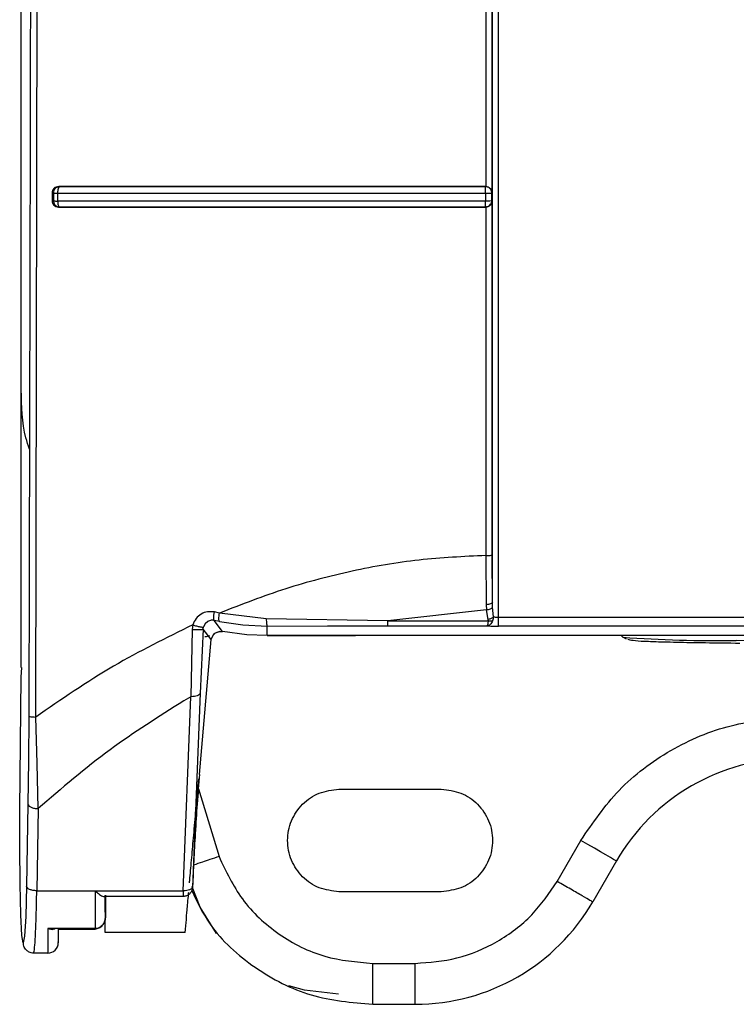
# Model space of a CAD drawing. Units: inches. Extents: x 170 to 312, y 215 to 248.
# Drawn here: x 176 to 176, y 222 to 222 of the extents above; entities that cross this region are included whole.
import ezdxf

# ---------------------------------------------------------------- set-up
doc = ezdxf.new("R2010")
doc.units = ezdxf.units.IN
doc.header["$LTSCALE"] = 0.25
doc.header["$MEASUREMENT"] = 0
doc.layers.add('MOTOR LH', color=7, linetype='Continuous')

msp = doc.modelspace()

# ---------------------------------------------------------------- linework, layer by layer
at = {"layer": 'MOTOR LH'}
for p, q in [((176.3075169570314, 222.2533859394582), (176.3075169570314, 222.6812074683385)), ((176.307520848542, 222.2356038675449), (176.3075208094313, 222.4723084296413)), ((176.3376736757695, 222.266030748051), (176.337673866434, 222.3056426593397)), ((176.3084431072213, 222.2324238776137), (176.3085797696426, 222.2943961643712)), ((176.3372766781335, 222.2941381709072), (176.337271266196, 222.266414443174)), ((176.309915652877, 222.2663709716762), (176.3098772755426, 222.2662787682969)), ((176.309912035141, 222.2664169071456), (176.3099626736672, 222.266407442366)), ((176.3099383175041, 222.2663968042667), (176.309915652877, 222.2663709716762)), ((176.3099626736672, 222.2664074619213), (176.3099383175041, 222.2663968042667)), ((176.3372545268338, 222.2662737425772), (176.3372556903759, 222.2663661415098)), ((176.337256242814, 222.266405486833), (176.337271266196, 222.2664145213953)), ((176.3094906373424, 222.2660265045444), (176.3094906275647, 222.2654884787597)), ((176.3094906373424, 222.2660265045444), (176.3095787732131, 222.2660088851924)), ((176.3095787732131, 222.2660088851924), (176.3095787732131, 222.265504690128)), ((176.3098461336801, 222.2659909725105), (176.3098461239024, 222.2654844699172)), ((176.3372526641886, 222.2659879609897), (176.3372537886201, 222.2661411574421)), ((176.3372526641886, 222.2659879609897), (176.3372526641886, 222.2654818103923)), ((176.3372537886201, 222.2661411574421), (176.3372545268338, 222.2662737425772)), ((176.3376507520343, 222.2660132264756), (176.3376736757695, 222.266030748051)), ((176.3376507813673, 222.265503262589), (176.3376507813673, 222.2660132264756)), ((176.3094906275647, 222.2654884787597), (176.3095787732131, 222.265504690128)), ((176.3099030396894, 222.265104627194), (176.3099620283413, 222.265115480402)), ((176.3372571863586, 222.2651125862132), (176.3372720972975, 222.2651022218885)), ((176.3372720972975, 222.2651022609991), (176.3372764190253, 222.2427753740324)), ((176.3376165937623, 222.265496144449), (176.3375281352286, 222.2654884787597)), ((176.3376507813673, 222.265503262589), (176.3376165937623, 222.265496144449)), ((176.3376736659918, 222.2654863667841), (176.3376507520343, 222.265503262589)), ((176.3376735388822, 222.2428013435101), (176.3376736659918, 222.2654863667841)), ((176.3372764190253, 222.2427753740324), (176.3372988832103, 222.2396208255851)), ((176.3376927177718, 222.2397813748415), (176.3376735388822, 222.2428013435101)), ((176.337313652373, 222.2392987884164), (176.3309952080309, 222.2385893210567)), ((176.3372988832103, 222.2396208255851), (176.337313652373, 222.2392987884164)), ((176.3374202142531, 222.2386738783021), (176.337313652373, 222.2392987884164)), ((176.3376998994666, 222.2394693891123), (176.3376927177718, 222.2397813748415)), ((176.3377531730734, 222.2388351315504), (176.3376998994666, 222.2394693891123)), ((176.3202135774701, 222.2385482548644), (176.3198759938143, 222.2386197295943)), ((176.3204122205087, 222.2379010712296), (176.3198759938143, 222.2386197295943)), ((176.3202175863127, 222.2390860264298), (176.3198911100841, 222.2391546460815)), ((176.3232059535686, 222.2387159222608), (176.3202175863127, 222.2390860264298)), ((176.3309952080309, 222.2385893210567), (176.3232059535686, 222.2387159222608)), ((176.4816827606087, 222.2388000883996), (176.3380861318937, 222.2388000883996)), ((176.3184577435314, 222.2380409309472), (176.3183861416919, 222.2337282572121)), ((176.3184995723815, 222.2383328137976), (176.3184577435314, 222.2380409309472)), ((176.3191669273388, 222.238061796484), (176.3189753437742, 222.2339585798847)), ((176.3196859551208, 222.2373921828861), (176.3191669273388, 222.238061796484)), ((176.3191725494961, 222.2380614835987), (176.3191957812277, 222.238199896222)), ((176.3192959436262, 222.2383995561377), (176.3191957812277, 222.238199896222)), ((176.3194569719882, 222.2385463775528), (176.3192959436262, 222.2383995561377)), ((176.3202135774701, 222.2385482548644), (176.3217023247164, 222.238325773879)), ((176.3217023247164, 222.238325773879), (176.3232702319371, 222.2382506814131)), ((176.323268833731, 222.2376398120255), (176.3232702319371, 222.2382506814131)), ((176.3232702319371, 222.2382506814131), (176.3271256336214, 222.2382605568546)), ((176.3271256336214, 222.2382605568546), (176.3309938147136, 222.2382629621601)), ((176.3309938147136, 222.2382629621601), (176.337336786328, 222.2382629621601)), ((176.3309952080309, 222.2385893210567), (176.3374217884571, 222.238589340612)), ((176.4816827312757, 222.2382509942984), (176.3380860878942, 222.2382509942984)), ((176.3189306109577, 222.2287476711927), (176.3196859551208, 222.2373921828861)), ((176.3196807534031, 222.2373924566607), (176.3198256583958, 222.237702486857)), ((176.3202392536179, 222.2379069573838), (176.3198223731004, 222.2377551102491)), ((176.3202392536179, 222.2379069573838), (176.320412122732, 222.2379005432357)), ((176.3219588906414, 222.2376943909505), (176.3204122205087, 222.2379010712296)), ((176.323268833731, 222.2376398120255), (176.3219588906414, 222.2376943909505)), ((176.3289165791545, 222.2376379151585), (176.3232649911088, 222.2376379151585)), ((176.4964971792491, 222.2376398120255), (176.323268833731, 222.2376398120255)), ((176.3289165791545, 222.2376398120255), (176.3289165791545, 222.2376379151585)), ((176.3460404528936, 222.2375384567519), (176.3459392785068, 222.2376398120255)), ((176.3462732150936, 222.2374082964777), (176.3460404480047, 222.2375384763072)), ((176.3075207996537, 222.234989126202), (176.3075463486919, 222.2356027920017)), ((176.3074266700744, 222.2264990038362), (176.3075207996537, 222.234989126202)), ((176.31789336694, 222.2212901484537), (176.3183861416919, 222.2337282572121)), ((176.3183861416919, 222.2337282572121), (176.3179195026381, 222.2334565945726)), ((176.3189753437742, 222.2339585798847), (176.3184825788001, 222.2215203537944)), ((176.3079993772362, 222.2324683659887), (176.307981269001, 222.2296297338919)), ((176.3085257284891, 222.2294511155109), (176.308443116999, 222.2324238776137)), ((176.307981269001, 222.2296297338919), (176.3079430187762, 222.226846443378)), ((176.3085988263113, 222.2265533285419), (176.3085257284891, 222.2294511155109)), ((176.3188581291283, 222.2278198490221), (176.3201818782807, 222.2234871701847)), ((176.3278581664925, 222.2277953853047), (176.3344198449136, 222.2277953853047)), ((176.3079430187762, 222.226846443378), (176.3078511380598, 222.2215832632899)), ((176.30741647197, 222.2240813979868), (176.3074266700744, 222.2264990038362)), ((176.3085988263113, 222.2265533285419), (176.308506945595, 222.2212901484537)), ((176.30743782639, 222.2217234554481), (176.30741647197, 222.2240813979868)), ((176.3418407111871, 222.2218898713035), (176.3433560683483, 222.2245145485385)), ((176.3456291016455, 222.223202209921), (176.3441137444844, 222.2205775522413)), ((176.3074877902572, 222.2197501075777), (176.30743782639, 222.2217234554481)), ((176.3078511380598, 222.2215832632899), (176.3077996097662, 222.2196446652403)), ((176.3085069553726, 222.2212901484537), (176.31789336694, 222.2212901484537)), ((176.3179050708048, 222.2209270450928), (176.3128198735494, 222.2209270450928)), ((176.312902093933, 222.2210115045615), (176.3129019961563, 222.2195756935926)), ((176.3344198449136, 222.2212337117724), (176.3278581664925, 222.2212337117724)), ((176.3075594800957, 222.2184331539024), (176.3074877902572, 222.2197501075777)), ((176.3129019961563, 222.2195756935926), (176.312901947268, 222.2202376610566)), ((176.3077996097662, 222.2196446652403), (176.3077269030505, 222.218376834553)), ((176.312889402524, 222.2194409769266), (176.3128449043714, 222.219295426608)), ((176.3076430106863, 222.2179533443341), (176.3075594800957, 222.2184331539024)), ((176.3122458464029, 222.218869315975), (176.3092274714936, 222.218869315975)), ((176.3092274714936, 222.218869315975), (176.3094916933302, 222.218812136191)), ((176.3122495228048, 222.218812136191), (176.3098680845376, 222.218812136191)), ((176.3098835234704, 222.218812136191), (176.3098834452491, 222.2182948781665)), ((176.3180156464163, 222.2186090345373), (176.3128958948934, 222.2186090345373)), ((176.3077269030505, 222.218376834553), (176.3076430106863, 222.2179533443341)), ((176.3098832790288, 222.2180089010257), (176.3098832496958, 222.2179651557532)), ((176.30922710972, 222.2172966959198), (176.3083014973017, 222.2172966959198)), ((176.3300248921289, 222.2166405363887), (176.3327485682204, 222.2166405363887)), ((176.3300248970178, 222.2140158591536), (176.3300248970178, 222.2166405363887)), ((176.3300248970178, 222.2140158591536), (176.3327485828868, 222.2140158591536))]:
    msp.add_line(p, q, dxfattribs=at)
at = {"layer": 'MOTOR LH', "flags": 128}
for points in [[(176.3557045452532, 222.2373107349381), (176.3556789571043, 222.2373108718254), (176.3533118333384, 222.2373287258414)], [(176.3456291016455, 222.223202209921), (176.3455854248168, 222.2232274362962), (176.3454560760888, 222.2233021181002), (176.3452460274042, 222.2234233806993), (176.3449633453364, 222.2235865894806), (176.3446188977599, 222.2237854476278), (176.3442259187441, 222.2240123481178), (176.3437995147811, 222.2242585301627), (176.3433560683483, 222.2245145485385)], [(176.3200140544417, 222.2185454406053), (176.3189721660332, 222.2202440360941), (176.3184539009091, 222.2215519747624)], [(176.3092274714936, 222.218869315975), (176.309227432383, 222.2185112383337), (176.3092273932723, 222.2181956348685), (176.309227344384, 222.2179247739975), (176.3092273052733, 222.2177005525877), (176.309227256385, 222.2175245741762), (176.3092272074967, 222.2173980511934), (176.3092271586083, 222.217321922295), (176.30922710972, 222.2172966959198)], [(176.3278399702582, 222.21467203824), (176.3256498026703, 222.2149188069449), (176.3246499875536, 222.215203317436)]]:
    msp.add_lwpolyline(points, dxfattribs=at)
at = {"layer": 'MOTOR LH'}
for centre, radius, start, end in [((176.352057246127, 222.3199865436966), 0.08266733842130985, 265.8261393103291, 270.8695733193641), ((176.3569942635005, 222.2166405359062), 0.01312335958070909, 90, 149.9999999985476), ((176.3327485829032, 222.2271392235702), 0.01312335958070863, 270.0000000012018, 330.0000000017329), ((176.3092271142324, 222.217952871864), 0.0006561679952095435, 269.9821670718057, 0.01358416570211998)]:
    msp.add_arc(centre, radius, start, end, dxfattribs=at)
for points, knots in [([(176.3082952787068, 222.4726828967877), (176.3082927496847, 222.4526430284882), (176.3082876925899, 222.41257081502), (176.3082303200835, 222.3524872299627), (176.308139721692, 222.2924397427963), (176.3080461634626, 222.2524608508745), (176.3079993772362, 222.2324683659887)], [0, 0, 0, 0, 0.2500558598671213, 0.5000178467169157, 0.7499709180963768, 1, 1, 1, 1]), ([(176.3376927177718, 222.2397813748415), (176.3376928482493, 222.2656684570243), (176.3376931092043, 222.3174426198469), (176.3376933226833, 222.3952217693019), (176.3376933528854, 222.4470957503406), (176.3376933679865, 222.4730327416351)], [0, 0, 0, 0, 0.3333333399374013, 0.6666666600055519, 1, 1, 1, 1]), ([(176.3380861172272, 222.2388000883996), (176.3380862176811, 222.2583036868224), (176.3380864185888, 222.2973108907932), (176.3380866130944, 222.3558950443757), (176.3380867363629, 222.4145096935456), (176.3380867473046, 222.4535981874994), (176.3380867527754, 222.4731424348124)], [0, 0, 0, 0, 0.2499999548253365, 0.5000000009821911, 0.7499999961925307, 1, 1, 1, 1]), ([(176.3099120546964, 222.2664169071456), (176.3098555131402, 222.2664114540558), (176.3097434334965, 222.2664006446549), (176.3096062070215, 222.2663052695048), (176.3095271747834, 222.2661981673262), (176.3094954842316, 222.2661015557222), (176.3094922651279, 222.2660517098292), (176.3094906373424, 222.2660265045444)], [0, 0, 0, 0, 0.2697468760126914, 0.5347064314824425, 0.7716357965032158, 0.8845243924575255, 1, 1, 1, 1]), ([(176.3099626736672, 222.2664074619213), (176.3099310391228, 222.2664046947727), (176.3098719571954, 222.2663995267364), (176.3097767771792, 222.2663613822136), (176.3096975615619, 222.2663026239764), (176.3096386549536, 222.2662267908711), (176.3095910656368, 222.2661346671153), (176.3095836412443, 222.266058697202), (176.3095787732131, 222.2660088851924)], [0, 0, 0, 0, 0.1561761155068997, 0.2916806958737899, 0.4999550730228682, 0.6324998469312105, 0.7590372247610175, 1, 1, 1, 1]), ([(176.337271266196, 222.2664145213953), (176.3341818114155, 222.2664147517516), (176.328001056303, 222.2664152126016), (176.3188190261568, 222.2664149249199), (176.3128799476278, 222.266416246645), (176.309912035141, 222.2664169071456)], [0, 0, 0, 0, 0.3333223286732936, 0.6668437745471452, 0.9999999999999999, 0.9999999999999999, 0.9999999999999999, 0.9999999999999999]), ([(176.337256242814, 222.266405486833), (176.3341773566574, 222.2664057180129), (176.3280116202332, 222.2664061809706), (176.3188522899654, 222.2664057620857), (176.3129234774456, 222.2664068827265), (176.3099626736672, 222.266407442366)], [0, 0, 0, 0, 0.3330292164624213, 0.6669198748609946, 0.9999999999999999, 0.9999999999999999, 0.9999999999999999, 0.9999999999999999]), ([(176.3372556903759, 222.2663661415098), (176.3372563027424, 222.2663791643181), (176.337257265194, 222.2663996321646), (176.3372565155073, 222.266403925252), (176.337256242814, 222.266405486833)], [0, 0, 0, 0, 0.636256886237618, 1, 1, 1, 1]), ([(176.3375369302381, 222.2662886046277), (176.3375012610154, 222.2663179338481), (176.3374441895495, 222.2663648611843), (176.3373445653276, 222.2663993780391), (176.3372866813397, 222.2664033815637), (176.337256242814, 222.266405486833)], [0, 0, 0, 0, 0.441408548647306, 0.7062624592475638, 1, 1, 1, 1]), ([(176.337271266196, 222.2664144822847), (176.3373019885552, 222.2664119108885), (176.3373649135733, 222.2664066441982), (176.3374536197998, 222.2663722289909), (176.3375359229611, 222.2663206053959), (176.3375753543005, 222.2662739601198), (176.3375964664392, 222.2662489855298)], [0, 0, 0, 0, 0.2173987408039169, 0.4452724346936607, 0.7029904272584431, 0.9999999999999999, 0.9999999999999999, 0.9999999999999999, 0.9999999999999999]), ([(176.3095787732131, 222.2660088851924), (176.3095867184242, 222.2660077424155), (176.3096041079291, 222.2660052412454), (176.3096643860716, 222.2659983907742), (176.3097471917316, 222.2659944032895), (176.3098135238774, 222.2659921030171), (176.3098461239024, 222.2659909725105)], [0, 0, 0, 0, 0.2278108556391968, 0.4986045034165255, 0.7535809286004841, 1, 1, 1, 1]), ([(176.3098772755426, 222.2662787682969), (176.3098676396753, 222.2662359291159), (176.3098483668141, 222.2661502457444), (176.3098468715688, 222.2660440656576), (176.3098461239024, 222.2659909725105)], [0, 0, 0, 0, 0.4999707681639507, 1, 1, 1, 1]), ([(176.3098461336801, 222.2659909725105), (176.312837743106, 222.2659903897567), (176.3188048552099, 222.2659892273868), (176.3280029023291, 222.2659882334846), (176.3341749555081, 222.265988051658), (176.3372526641886, 222.2659879609897)], [0, 0, 0, 0, 0.3351335820213575, 0.6684628134847069, 1, 1, 1, 1]), ([(176.3372526641886, 222.2659879609897), (176.3372838741767, 222.2659879439314), (176.3373391496154, 222.2659879137198), (176.3374362214564, 222.2659901670777), (176.3374917690326, 222.2659928401951), (176.3375281352286, 222.2659945902464)], [0, 0, 0, 0, 0.3093117458872565, 0.5478163731346692, 1, 1, 1, 1]), ([(176.3375281352286, 222.2659945902464), (176.3375619539891, 222.2659973299851), (176.3376296051729, 222.2660028105692), (176.3376437184266, 222.2660097540393), (176.3376507764785, 222.2660132264756)], [0, 0, 0, 0, 0.4998990208421452, 1, 1, 1, 1]), ([(176.3376507764785, 222.2660132264756), (176.3376493472585, 222.2660388566358), (176.3376474511714, 222.2660728591104), (176.3376383888469, 222.2661100262441), (176.3376315076373, 222.2661343732725), (176.3376237450298, 222.266155999251), (176.3376119855402, 222.266182549698), (176.3375888499307, 222.2662280010665), (176.3375594599007, 222.2662623067488), (176.3375369302381, 222.2662886046277)], [0, 0, 0, 0, 0.2514056526853493, 0.3335294917248163, 0.3759674335756447, 0.5001144096349406, 0.5587868957418891, 0.6617770592470901, 0.9999999999999999, 0.9999999999999999, 0.9999999999999999, 0.9999999999999999]), ([(176.3375964664392, 222.2662489855298), (176.3376193219202, 222.2662109147502), (176.3376544536795, 222.2661523951563), (176.337670690012, 222.266076869933), (176.337672902252, 222.2660426968061), (176.3376736757695, 222.266030748051)], [0, 0, 0, 0, 0.5476727677795813, 0.8418421767342815, 1, 1, 1, 1]), ([(176.3094906275647, 222.2654884787597), (176.3094922145027, 222.2654635647563), (176.309495339056, 222.2654145110856), (176.3095262719699, 222.2653191516711), (176.3096036101529, 222.2652132829886), (176.309739131158, 222.2651199630237), (176.30984776766, 222.2651097998422), (176.3099030592447, 222.265104627194)], [0, 0, 0, 0, 0.117428231097859, 0.2312067502056494, 0.4675839740366293, 0.7290217812466054, 1, 1, 1, 1]), ([(176.3095787732131, 222.265504690128), (176.3095877230149, 222.2655027243383), (176.3096056229202, 222.2654987926926), (176.3096666191434, 222.2654930797361), (176.3097469061833, 222.2654880371797), (176.3098130504593, 222.2654856590359), (176.3098461239024, 222.2654844699172)], [0, 0, 0, 0, 0.2499832541081447, 0.4999749321353673, 0.7499775995870909, 1, 1, 1, 1]), ([(176.3095787732131, 222.265504690128), (176.3095817710684, 222.2654710779089), (176.3095872734247, 222.2654093850015), (176.3096257134711, 222.2653147214274), (176.3096950883545, 222.2652189119784), (176.3098127224517, 222.2651351393498), (176.3099122546688, 222.2651220340485), (176.3099620283413, 222.265115480402)], [0, 0, 0, 0, 0.1665273701660056, 0.3056494902371819, 0.500806927579124, 0.7503655275535321, 0.9999999999999999, 0.9999999999999999, 0.9999999999999999, 0.9999999999999999]), ([(176.337252654411, 222.2654818103923), (176.3341859980344, 222.2654818407622), (176.3280250032845, 222.2654819017762), (176.3188263959004, 222.2654823910354), (176.3128484557365, 222.2654837748944), (176.3098461239024, 222.2654844699172)], [0, 0, 0, 0, 0.3303474920565612, 0.663676954403904, 1, 1, 1, 1]), ([(176.3098461239024, 222.2654844699172), (176.3098485367696, 222.2654361374064), (176.3098533576094, 222.2653395704289), (176.3098725294975, 222.2652648401088), (176.309882105709, 222.2652275128856)], [0, 0, 0, 0, 0.50050764822481, 1, 1, 1, 1]), ([(176.309882105709, 222.2652275128856), (176.3098938231448, 222.2651966528621), (176.3099172596361, 222.2651349285495), (176.309947104752, 222.2651219634165), (176.3099620283413, 222.265115480402)], [0, 0, 0, 0, 0.4999654447259058, 1, 1, 1, 1]), ([(176.3099030396894, 222.265104627194), (176.3128720994867, 222.2651043545025), (176.3188142525306, 222.2651038087489), (176.3279996944631, 222.2651019135401), (176.3341825928999, 222.2651021191488), (176.3372720972975, 222.2651022218885)], [0, 0, 0, 0, 0.3331714256995428, 0.6667954627141984, 1, 1, 1, 1]), ([(176.3099620283413, 222.265115480402), (176.3129224465411, 222.2651151079521), (176.3188511411781, 222.2651143620636), (176.3280110727206, 222.265112319063), (176.3341776608674, 222.2651124972357), (176.3372571863586, 222.2651125862132)], [0, 0, 0, 0, 0.3330157632399106, 0.6669154951646026, 1, 1, 1, 1]), ([(176.3372547028318, 222.2652237778176), (176.3372538814482, 222.2652528196874), (176.3372524865174, 222.2653021406141), (176.3372523418589, 222.2653922869915), (176.3372525444555, 222.2654503161736), (176.337252654411, 222.2654818103923)], [0, 0, 0, 0, 0.3957194953512274, 0.6720384170553362, 1, 1, 1, 1]), ([(176.3375281352286, 222.2654884787597), (176.3374917736946, 222.2654868927816), (176.3374343322111, 222.2654843873609), (176.337336765036, 222.2654822663806), (176.3372814958614, 222.2654819667502), (176.337252654411, 222.2654818103923)], [0, 0, 0, 0, 0.451995175758977, 0.7140313009048116, 1, 1, 1, 1]), ([(176.3372571863586, 222.2651125862132), (176.3372567735157, 222.2651190214073), (176.337255952066, 222.2651318257681), (176.3372551178092, 222.2651932326854), (176.3372547028318, 222.2652237778176)], [0, 0, 0, 0, 0.502578317400821, 1, 1, 1, 1]), ([(176.3372571863586, 222.2651125862132), (176.3372831595944, 222.2651139803301), (176.3373175033887, 222.265115823738), (176.3373552748798, 222.2651249807284), (176.3373801866416, 222.26513203738), (176.3374048939484, 222.2651409978261), (176.3374379546443, 222.265156149129), (176.3374829890301, 222.2651817818016), (176.3375504496572, 222.2652364520514), (176.3376081561541, 222.2653185223269), (176.3376439896828, 222.265414191464), (176.3376484234678, 222.2654723393675), (176.3376507813673, 222.265503262589)], [0, 0, 0, 0, 0.1266058194097197, 0.1674078759222991, 0.1899453617369559, 0.2531497112539478, 0.2955307470692712, 0.3676544294656767, 0.5057749829138499, 0.7163826215587079, 0.8491714669171412, 0.9999999999999999, 0.9999999999999999, 0.9999999999999999, 0.9999999999999999]), ([(176.3375935184733, 222.2652632795835), (176.3375727821341, 222.2652392718439), (176.3375343011407, 222.2651947200229), (176.3374543071114, 222.2651444706247), (176.337366823037, 222.2651100498408), (176.3373031233802, 222.2651047989743), (176.3372720972975, 222.2651022414438)], [0, 0, 0, 0, 0.2861358751366284, 0.5309901920096795, 0.7715601967604662, 1, 1, 1, 1]), ([(176.3376736659918, 222.2654863667841), (176.3376686009037, 222.2654462679911), (176.3376610823585, 222.2653867459098), (176.337628175027, 222.2653140276895), (176.3376049915885, 222.2652800798363), (176.3375935184733, 222.2652632795835)], [0, 0, 0, 0, 0.5104749897498588, 0.7577418546593516, 1, 1, 1, 1]), ([(176.3080370799118, 222.2495965858998), (176.3079598593603, 222.2498347685293), (176.3075646516901, 222.2510537652896), (176.3075382223117, 222.2523461094486), (176.3075169570314, 222.2533859394582)], [0, 0, 0, 0, 0.1953923399992924, 1, 1, 1, 1]), ([(176.3372764190253, 222.2427753740324), (176.335844272525, 222.2427070230214), (176.3329612400598, 222.2425694266348), (176.3286653190097, 222.2418202731579), (176.3243754010558, 222.2407029498529), (176.3216174718515, 222.2396304248355), (176.3202175863127, 222.2390860264298)], [0, 0, 0, 0, 0.2429066751224535, 0.4889917548478741, 0.7406195012221379, 1, 1, 1, 1]), ([(176.3372764190253, 222.2427753740324), (176.3373271319179, 222.2427757472422), (176.33742854731, 222.2427764935853), (176.3375585033719, 222.2427823925802), (176.3376504676878, 222.2427910006496), (176.3376658477938, 222.2427979086168), (176.3376735388822, 222.2428013630655)], [0, 0, 0, 0, 0.2500276811867107, 0.5000041223007781, 0.749968401280541, 1, 1, 1, 1]), ([(176.3376927177718, 222.2397813748415), (176.337685190512, 222.2397606546366), (176.3376701367888, 222.2397192164189), (176.3375791310989, 222.2396665272864), (176.3374502586296, 222.2396295474974), (176.3373493470606, 222.239623733199), (176.3372988832103, 222.2396208255851)], [0, 0, 0, 0, 0.2499930624633486, 0.4999596764981576, 0.7499398701424597, 1, 1, 1, 1]), ([(176.337313652373, 222.2392987884164), (176.3373591569426, 222.2393039911177), (176.3374501593373, 222.2393143957493), (176.3375698653399, 222.2393545022153), (176.3376615263724, 222.239407743826), (176.3376871074016, 222.239448839023), (176.3376998994666, 222.2394693891123)], [0, 0, 0, 0, 0.2500176547685283, 0.4999982533026995, 0.7499688223592854, 1, 1, 1, 1]), ([(176.3198911100841, 222.2391546460815), (176.3197429733134, 222.239170490111), (176.3194476293855, 222.2392020787426), (176.319026341314, 222.2390415023579), (176.3186779350032, 222.2387502961328), (176.3185592853511, 222.2384725802451), (176.3184995723815, 222.2383328137976)], [0, 0, 0, 0, 0.2497098580708521, 0.4978526933709934, 0.7472836510547953, 1, 1, 1, 1]), ([(176.3198763360326, 222.2386212353547), (176.3198130324609, 222.2386283372175), (176.3196651052004, 222.2386449327917), (176.3195327102306, 222.2385822411254), (176.3194569719882, 222.2385463775528)], [0, 0, 0, 0, 0.4279371598321884, 1, 1, 1, 1]), ([(176.3198759938143, 222.2386197295943), (176.3198659010365, 222.2386321849708), (176.3198457169603, 222.2386570938982), (176.3198401758835, 222.2387802349343), (176.3198540094858, 222.2389511539953), (176.3198787424856, 222.2390868113689), (176.3198911100841, 222.2391546460815)], [0, 0, 0, 0, 0.2500196698332464, 0.5000026939069233, 0.7499791372414181, 1, 1, 1, 1]), ([(176.3202135774701, 222.2385482548644), (176.3202032463423, 222.2385605335621), (176.3201825859387, 222.2385850887564), (176.3201745190316, 222.2387087640538), (176.3201847955412, 222.2388808980418), (176.3202066554982, 222.2390176468143), (176.3202175863127, 222.2390860264298)], [0, 0, 0, 0, 0.2500264224126768, 0.5000080271784993, 0.7499848942449205, 1, 1, 1, 1]), ([(176.3232059535686, 222.2387159222608), (176.3232084181163, 222.2386534067996), (176.3232133422267, 222.2385285023253), (176.3232289680302, 222.2383817736794), (176.3232482470149, 222.2382758231392), (176.3232628987526, 222.2382590675659), (176.3232702319371, 222.2382506814131)], [0, 0, 0, 0, 0.250252868491636, 0.4999995586854879, 0.7497501266229221, 1, 1, 1, 1]), ([(176.3377531779622, 222.2388351315504), (176.3377342159453, 222.2388182201182), (176.3376962686396, 222.2387843764988), (176.3376141277271, 222.2387388162025), (176.3375210500248, 222.2386994978031), (176.3374538111578, 222.2386824143198), (176.3374202142531, 222.2386738783021)], [0, 0, 0, 0, 0.2498440296829989, 0.4999946887871178, 0.7501648746365458, 0.9999999999999999, 0.9999999999999999, 0.9999999999999999, 0.9999999999999999]), ([(176.3374217884571, 222.238589340612), (176.3374243382445, 222.2386028560648), (176.3374296660363, 222.2386310966617), (176.3374234535518, 222.2386592162526), (176.3374202142531, 222.2386738783021)], [0, 0, 0, 0, 0.4785824047674156, 1, 1, 1, 1]), ([(176.3377531779622, 222.2388351315504), (176.337751396769, 222.2387922122528), (176.3377477794219, 222.2387050493359), (176.3377198857128, 222.2386249263826), (176.3377057269548, 222.2385842562263)], [0, 0, 0, 0, 0.4924031806517646, 1, 1, 1, 1]), ([(176.3380861172272, 222.2388000883996), (176.3380528557772, 222.2388005421163), (176.3379862899586, 222.2388014501352), (176.337893735091, 222.2388089804461), (176.3378116363265, 222.2388199472427), (176.3377726939665, 222.2388300615067), (176.3377531730734, 222.2388351315504)], [0, 0, 0, 0, 0.2488856255432626, 0.4980923990871009, 0.7484054735070395, 1, 1, 1, 1]), ([(176.3380860878942, 222.2382509942984), (176.3380860926957, 222.2382611958332), (176.3380861022987, 222.2382815987472), (176.3380861182748, 222.23840770643), (176.3380861279651, 222.2385854645787), (176.3380861305842, 222.2387285471755), (176.3380861318937, 222.2388000883996)], [0, 0, 0, 0, 0.2500031713162351, 0.5000025325528158, 0.7500015256384043, 1, 1, 1, 1]), ([(176.3184995723815, 222.2383328137976), (176.316783674277, 222.2374853887714), (176.3132577230238, 222.2357440386728), (176.3100762974957, 222.2335501263059), (176.3084431072213, 222.2324238776137)], [0, 0, 0, 0, 0.4866482776648034, 1, 1, 1, 1]), ([(176.3184577435314, 222.2380409309472), (176.3184999812021, 222.2380380789932), (176.3185845356511, 222.2380323697435), (176.3187123803465, 222.2380275096919), (176.3188336389418, 222.2380255022725), (176.3189432968374, 222.2380267795814), (176.3190350242435, 222.2380314225272), (176.3191049828879, 222.2380390646419), (176.3191533404258, 222.2380491047619), (176.3191624011467, 222.2380575685058), (176.3191669273388, 222.238061796484)], [0, 0, 0, 0, 0.1249099564177755, 0.2500538586496946, 0.3751964208860098, 0.5000000502763693, 0.6248061254306285, 0.749950090251448, 0.8750900783272981, 1, 1, 1, 1]), ([(176.3184995723815, 222.2383328137976), (176.3185395109396, 222.2383202442783), (176.3186194613723, 222.2382950821653), (176.3187410683037, 222.2382614783931), (176.3188570891118, 222.2382326756643), (176.3189629023356, 222.2382102172687), (176.3190525879117, 222.2381955356519), (176.3191224559179, 222.2381890012871), (176.3191724852257, 222.2381899854696), (176.3191843365378, 222.238197729176), (176.3191902568471, 222.2382015975357)], [0, 0, 0, 0, 0.1249087375325119, 0.2500467740301213, 0.3751831938642992, 0.4999985171354585, 0.6248098844845552, 0.7499467212457718, 0.8750861717438561, 1, 1, 1, 1]), ([(176.3309938147136, 222.2382629621601), (176.3309939298632, 222.2382688710677), (176.3309941601623, 222.2382806888752), (176.3309945155583, 222.2383510395769), (176.3309948604925, 222.2384529484649), (176.3309950921839, 222.2385438631787), (176.3309952080309, 222.2385893210567)], [0, 0, 0, 0, 0.2500010457430659, 0.5000017656525854, 0.7499980173382247, 0.9999999999999999, 0.9999999999999999, 0.9999999999999999, 0.9999999999999999]), ([(176.3374217884571, 222.238589340612), (176.3374175566377, 222.2385515698617), (176.3374084849946, 222.2384706016711), (176.3373893922049, 222.2383685415313), (176.3373655461164, 222.2382854232195), (176.3373467050405, 222.2382707085589), (176.337336786328, 222.2382629621601)], [0, 0, 0, 0, 0.2056622108852237, 0.4408728180273552, 0.7056525947393412, 1, 1, 1, 1]), ([(176.337705722066, 222.2385842562263), (176.3376839167523, 222.2385388191052), (176.3376403840936, 222.2384481073313), (176.3375471610868, 222.2383483758728), (176.3374435004237, 222.2382789020162), (176.3373724056707, 222.2382682826118), (176.337336786328, 222.2382629621601)], [0, 0, 0, 0, 0.2503038674344379, 0.4997127301577869, 0.7493499456454508, 1, 1, 1, 1]), ([(176.337336786328, 222.2382629621601), (176.3373868968949, 222.2382611780268), (176.3374863361367, 222.2382576375985), (176.3376712778802, 222.2382539319399), (176.3378730069992, 222.23825144803), (176.3380146062273, 222.2382511465105), (176.3380860878942, 222.2382509942984)], [0, 0, 0, 0, 0.2529856065686311, 0.5020237933724834, 0.7486132531533282, 1, 1, 1, 1]), ([(176.337705722066, 222.2385842562263), (176.337686630382, 222.2385799076263), (176.3376484376126, 222.2385712082849), (176.3375779514317, 222.2385689733512), (176.3375017856717, 222.238573838158), (176.3374484504652, 222.2385841738502), (176.3374217884571, 222.238589340612)], [0, 0, 0, 0, 0.249938258385284, 0.4999995942752453, 0.7500522499563889, 1, 1, 1, 1]), ([(176.3195678800403, 222.2376336520966), (176.3195611802104, 222.2376303850924), (176.3194725275939, 222.2375871558654), (176.3193730098891, 222.2375754057106), (176.319281013132, 222.2375645435616)], [0, 0, 0, 0, 0.07557396696365637, 0.9999999999999999, 0.9999999999999999, 0.9999999999999999, 0.9999999999999999]), ([(176.3198256583958, 222.237702486857), (176.3198815567642, 222.237754198541), (176.3199593861636, 222.2378261986622), (176.3201198053356, 222.2378884119875), (176.3202015818001, 222.2379008490418), (176.3202393025062, 222.2379065858326)], [0, 0, 0, 0, 0.5786171442515636, 0.8056303982556098, 1, 1, 1, 1]), ([(176.347940898495, 222.2372471605614), (176.3477676955703, 222.237252601275), (176.347246032562, 222.2372689879442), (176.3467478025933, 222.2372983705537), (176.3464678005905, 222.23736474973), (176.3463598354263, 222.2373903446851)], [0, 0, 0, 0, 0.2339485835264226, 0.7046204449254998, 1, 1, 1, 1]), ([(176.3535348178736, 222.2371432239843), (176.3527805478389, 222.2371513616135), (176.3512720087837, 222.2371676368608), (176.3494576099508, 222.2372016239113), (176.3483299409611, 222.2372279378304), (176.3479735058905, 222.237243739275), (176.3479408838285, 222.2372451854731)], [0, 0, 0, 0, 0.322503650207467, 0.6450068667905262, 0.9675099086968614, 1, 1, 1, 1]), ([(176.3189753437742, 222.2339585798847), (176.318962909558, 222.2339258991009), (176.3189380417313, 222.2338605391257), (176.3188002550233, 222.2337831000627), (176.3186097782988, 222.2337322341538), (176.3184606872622, 222.23372958286), (176.3183861416919, 222.2337282572121)], [0, 0, 0, 0, 0.2500055402629215, 0.4999988991650107, 0.7499992750971077, 1, 1, 1, 1]), ([(176.3179195026381, 222.2334565945726), (176.3163192578539, 222.2324477066452), (176.3130127412283, 222.2303630851308), (176.3101012513154, 222.2278501078561), (176.3085988263113, 222.2265533285419)], [0, 0, 0, 0, 0.4839669553800215, 1, 1, 1, 1]), ([(176.3079993772362, 222.2324683659887), (176.3080073841116, 222.2324635738246), (176.3080233865792, 222.2324539962493), (176.3081223721728, 222.2324410588603), (176.3082610231345, 222.2324301645241), (176.3083823843114, 222.2324259742247), (176.3084431072213, 222.2324238776137)], [0, 0, 0, 0, 0.2501775137926391, 0.5000024858910003, 0.7498268819319935, 1, 1, 1, 1]), ([(176.3433560683483, 222.2245145485385), (176.3441186890676, 222.2256343984776), (176.3456708328708, 222.2279136024115), (176.3490379519692, 222.230421271668), (176.3528932188029, 222.2320834359701), (176.3556431357609, 222.2322880344936), (176.3569942632431, 222.2323885606884)], [0, 0, 0, 0, 0.2456670206385312, 0.5000002414057342, 0.754333157974793, 1, 1, 1, 1]), ([(176.3189306109577, 222.2287476711927), (176.3188806175967, 222.2281364535804), (176.3187872628338, 222.226995100527), (176.3186604090257, 222.225019495521), (176.3185590509442, 222.2231909109094), (176.3185127369724, 222.222109486543), (176.318490019603, 222.2215790393386)], [0, 0, 0, 0, 0.2916430790239751, 0.5445977211525853, 0.7766215806279868, 1, 1, 1, 1]), ([(176.3182943685298, 222.2217948324013), (176.3183036922425, 222.2219014157708), (176.3183467548633, 222.2223936831095), (176.3184382381021, 222.2234392541955), (176.318567610473, 222.2249180427034), (176.3187268535109, 222.2267381709213), (176.3188226056795, 222.227832610507), (176.3188786328915, 222.2284729970324)], [0, 0, 0, 0, 0.0524737067649314, 0.2423557455836034, 0.4433904843970673, 0.6743125537742481, 1, 1, 1, 1]), ([(176.3278581664925, 222.2212337117724), (176.3274287649591, 222.2212830299901), (176.3265699611889, 222.2213816665065), (176.3254778556572, 222.2221403439379), (176.3247481526485, 222.2232248199653), (176.3244919206753, 222.2245145539644), (176.3247481442671, 222.2258042885949), (176.3254778629874, 222.2268887544776), (176.3265699605123, 222.227647431039), (176.3274287647336, 222.2277460672431), (176.3278581664925, 222.2277953853047)], [0, 0, 0, 0, 0.1249998115625948, 0.2499998279144517, 0.375001168555297, 0.4999998574391396, 0.6250004191550809, 0.7500001720855484, 0.8750001884374052, 1, 1, 1, 1]), ([(176.3344198449136, 222.2277953853047), (176.3348492483638, 222.2277460677407), (176.3357080529959, 222.2276474328732), (176.3368001505069, 222.2268887541952), (176.3375298572824, 222.2258042860691), (176.3377861031465, 222.2245145539644), (176.3375298489009, 222.2232248224911), (176.3368001578372, 222.2221403442203), (176.3357080523193, 222.2213816646723), (176.3348492481383, 222.2212830294925), (176.3344198449136, 222.2212337117724)], [0, 0, 0, 0, 0.1250002816889011, 0.2499999030306951, 0.3749993926614434, 0.5000001425577829, 0.6249990196247857, 0.7500000969693049, 0.8749997183110989, 1, 1, 1, 1]), ([(176.3079430187762, 222.226846443378), (176.3079551151985, 222.2268087745302), (176.3079793078024, 222.226733437584), (176.3081319616959, 222.2266377746518), (176.3083460441019, 222.2265695295126), (176.3085145667113, 222.2265587287926), (176.3085988263113, 222.2265533285419)], [0, 0, 0, 0, 0.2500047779262859, 0.5000045823252437, 0.7500073489812668, 0.9999999999999999, 0.9999999999999999, 0.9999999999999999, 0.9999999999999999]), ([(176.3201818782807, 222.2234871701847), (176.3199879305886, 222.2234216731423), (176.3196211702673, 222.223297816467), (176.3190465048524, 222.2231041927454), (176.3187311071129, 222.222998077929), (176.3185511984518, 222.2229375480895)], [0, 0, 0, 0, 0.3252906493332342, 0.615133399116366, 1, 1, 1, 1]), ([(176.3201818782807, 222.2234871701847), (176.3206272466188, 222.2225441458445), (176.3215393694972, 222.2206128139511), (176.3239435196811, 222.2183963767666), (176.326857833058, 222.2169133616062), (176.3289858360244, 222.2167300455204), (176.3300248921289, 222.2166405363887)], [0, 0, 0, 0, 0.2441385334852693, 0.5000003881880192, 0.7558614075715651, 1, 1, 1, 1]), ([(176.308506945595, 222.2212901484537), (176.3084226860039, 222.2212955487268), (176.3082541636817, 222.2213063494741), (176.3080400825516, 222.2213745937262), (176.3078874260903, 222.2214702584573), (176.3078632342075, 222.221545594584), (176.3078511380598, 222.2215832632899)], [0, 0, 0, 0, 0.2499941394181244, 0.4999975948792333, 0.7499945332630868, 1, 1, 1, 1]), ([(176.3184909289258, 222.2215906160938), (176.3184902161631, 222.2215768456878), (176.3184892674273, 222.2215585163388), (176.3184876363998, 222.2215407057724), (176.3184870762023, 222.2215316686195), (176.3184861051366, 222.2215098315666), (176.3184832588435, 222.2214600626269), (176.3184626406484, 222.2213570233276), (176.3184036224418, 222.2212154218056), (176.3182869749247, 222.2210680456845), (176.3181089740061, 222.2209526379836), (176.3179663182187, 222.2209362653421), (176.317893308274, 222.2209278859719)], [0, 0, 0, 0, 0.04273149681694136, 0.05687853461995222, 0.0629467652514321, 0.06962998684423109, 0.1216510305152262, 0.2289003085411188, 0.3832846246364398, 0.5711918057175455, 0.7805398357590122, 1, 1, 1, 1]), ([(176.3184825788001, 222.2215203537944), (176.3184823367846, 222.2215127723568), (176.3184818847281, 222.2214986111212), (176.3184819274703, 222.221487589876), (176.3184822948384, 222.221484110597), (176.3184829084434, 222.2214839325881), (176.3184837813319, 222.2214892196445), (176.3184848178183, 222.2214981983119), (176.3184858984189, 222.2215100447584), (176.3184870362646, 222.2215249840016), (176.3184880765293, 222.2215409760178), (176.3184890505043, 222.2215578993064), (176.3184896221907, 222.2215703701415), (176.318490019603, 222.2215790393386)], [0, 0, 0, 0, 0.1356870331268323, 0.2534474533970727, 0.3161879894138053, 0.3779413832611112, 0.508080697421187, 0.5682681079867811, 0.6278003650938816, 0.7545781464486107, 0.8097281963174812, 0.8677310889433917, 1, 1, 1, 1]), ([(176.3327485682204, 222.2166405363887), (176.3336493208804, 222.2167075566318), (176.3354826015057, 222.2168439613505), (176.3380527823579, 222.2179520676568), (176.3402975327151, 222.2196238412363), (176.3413322967772, 222.2211433067548), (176.3418407111871, 222.2218898713035)], [0, 0, 0, 0, 0.2456671410750557, 0.5000005328978337, 0.7543334337469582, 1, 1, 1, 1]), ([(176.3441137444844, 222.2205775522413), (176.3440795792649, 222.2205972768637), (176.344011248762, 222.2206367261454), (176.3434856019543, 222.2209401891829), (176.3427342721968, 222.2213739907553), (176.3421385646936, 222.2217179112151), (176.3418407111871, 222.2218898713035)], [0, 0, 0, 0, 0.2499997221556187, 0.499999911584231, 0.7500001615145949, 0.9999999999999999, 0.9999999999999999, 0.9999999999999999, 0.9999999999999999]), ([(176.3084222416846, 222.2183745465795), (176.3084402481501, 222.2187862030985), (176.3084747999866, 222.2195761131827), (176.3084965433987, 222.2207351406409), (176.3085069553726, 222.2212901484537)], [0, 0, 0, 0, 0.521143516566334, 1, 1, 1, 1]), ([(176.3122459930678, 222.2212901484537), (176.3122459759569, 222.220833182907), (176.3122459417352, 222.219919252569), (176.3122458781803, 222.2192192946468), (176.3122458464029, 222.218869315975)], [0, 0, 0, 0, 0.5000004133694376, 1, 1, 1, 1]), ([(176.3122459930678, 222.2212901484537), (176.3123165818262, 222.2212265155926), (176.3124363981186, 222.221118506135), (176.3125996432312, 222.2210079609402), (176.3127261014398, 222.2209403363235), (176.3127905056795, 222.2209312247871), (176.3128200495474, 222.2209270450928)], [0, 0, 0, 0, 0.3307952431023092, 0.5614868505106472, 0.79884283008313, 1, 1, 1, 1]), ([(176.3128200495474, 222.2209270450928), (176.3128437612816, 222.2209304577037), (176.3128894085668, 222.220937027296), (176.312897976608, 222.2209873312662), (176.312902093933, 222.2210115045615)], [0, 0, 0, 0, 0.5194555171855046, 1, 1, 1, 1]), ([(176.3128975375411, 222.2199287064034), (176.3128975375411, 222.2201514793974), (176.3128975375411, 222.2204307934684), (176.3128975375411, 222.2208435013344), (176.3128975375411, 222.2209270450928)], [0, 0, 0, 0, 0.7975716838401642, 1, 1, 1, 1]), ([(176.31789336694, 222.2212901484537), (176.3178933689187, 222.2212380544236), (176.3178933728762, 222.2211338642566), (176.3178933431948, 222.2210187407398), (176.3178933386543, 222.220941520111), (176.3178933314377, 222.2209318701568), (176.3178933278294, 222.2209270450928)], [0, 0, 0, 0, 0.24999650168775, 0.5000031132058715, 0.7499970501527032, 1, 1, 1, 1]), ([(176.3184825788001, 222.2215203537944), (176.3184701442866, 222.2214876882357), (176.3184452756236, 222.221422358074), (176.3183074909289, 222.2213449246759), (176.3181170122043, 222.2212941126156), (176.3179679221227, 222.2212914698453), (176.3178933767177, 222.2212901484537)], [0, 0, 0, 0, 0.2500022450800888, 0.4999971756302388, 0.7499973660785039, 1, 1, 1, 1]), ([(176.3180156464163, 222.2186090345373), (176.3180181829368, 222.2186380045505), (176.3180226461402, 222.2186889795219), (176.3180595615735, 222.2191110671906), (176.3181224316893, 222.2198295270638), (176.318191003509, 222.2206133628068), (176.3182349177996, 222.2211153348263), (176.3182423415753, 222.2212001939373)], [0, 0, 0, 0, 0.2325109021462685, 0.4091208561622111, 0.6975839016156014, 0.9488761120773457, 1, 1, 1, 1]), ([(176.3184329571511, 222.2213019598728), (176.3187923434027, 222.2205612761185), (176.3197363980445, 222.218615609212), (176.3224084095407, 222.216250701952), (176.3260096163697, 222.2143682325769), (176.3286864709214, 222.2141333168924), (176.3300248970178, 222.2140158591536)], [0, 0, 0, 0, 0.1700520940140789, 0.4467017532750763, 0.723351120426149, 1, 1, 1, 1]), ([(176.3122458170699, 222.2188563703467), (176.3122894969202, 222.2188591141414), (176.312377767865, 222.2188646589715), (176.3125049747655, 222.2189101018224), (176.3126242575642, 222.2189802116412), (176.3126889208827, 222.2190466440365), (176.3127217742382, 222.2190803962032)], [0, 0, 0, 0, 0.240699004235797, 0.4864194433823347, 0.7390662122370142, 1, 1, 1, 1]), ([(176.3127218426819, 222.2190878663391), (176.3126889180849, 222.2190548865521), (176.3126241105234, 222.2189899703568), (176.3125046987526, 222.2189218169409), (176.3123775794077, 222.2188776727912), (176.3122894474047, 222.2188720819148), (176.3122458464029, 222.218869315975)], [0, 0, 0, 0, 0.2608909822523209, 0.5135281788132554, 0.759330798659728, 0.9999999999999999, 0.9999999999999999, 0.9999999999999999, 0.9999999999999999]), ([(176.3127217742382, 222.2190803962032), (176.3127705550696, 222.2191491367918), (176.3128763766448, 222.2192982576074), (176.3128930232029, 222.2194785246769), (176.3129019961563, 222.2195756935926)], [0, 0, 0, 0, 0.4609724560151192, 1, 1, 1, 1]), ([(176.3129019961563, 222.2195756935926), (176.3128931981067, 222.2194802612981), (176.3128767659243, 222.2193020216966), (176.3127709862499, 222.2191557990664), (176.3127218426819, 222.2190878663391)], [0, 0, 0, 0, 0.5354157753307912, 1, 1, 1, 1]), ([(176.3128975375411, 222.2186090345373), (176.3128975375411, 222.2186463690419), (176.3128975375411, 222.2187126461273), (176.3128975375411, 222.2191933945818), (176.3128975375411, 222.219403332917)], [0, 0, 0, 0, 0.5633093911281616, 1, 1, 1, 1]), ([(176.3096769800786, 222.2188563703467), (176.3096497755523, 222.2188439023647), (176.3095910906052, 222.218817006735), (176.3095263969876, 222.2188138366973), (176.3094916933302, 222.218812136191)], [0, 0, 0, 0, 0.4635690702428668, 1, 1, 1, 1]), ([(176.3122458464029, 222.218869315975), (176.3122458431436, 222.2188528340841), (176.3122458366246, 222.2188198684982), (176.3122458301067, 222.2188147137208), (176.3122458268475, 222.218812136191)], [0, 0, 0, 0, 0.4999726324912934, 1, 1, 1, 1]), ([(176.308301516857, 222.2172966959198), (176.3082519137057, 222.2173002464108), (176.3081533125419, 222.2173073040781), (176.3079859780919, 222.2173681613864), (176.3077611568773, 222.2175390096593), (176.307663463585, 222.2177541172824), (176.3076459071372, 222.2179880602104), (176.3076359707676, 222.2181204641813)], [0, 0, 0, 0, 0.07050089575216663, 0.1401417084185488, 0.280385078284543, 0.5927217209291308, 0.9999999999999999, 0.9999999999999999, 0.9999999999999999, 0.9999999999999999]), ([(176.3083013799697, 222.2172966959198), (176.3083260163238, 222.2173608925435), (176.3083684277166, 222.2174714067949), (176.3084063486446, 222.2181078196073), (176.3084222416846, 222.2183745465795)], [0, 0, 0, 0, 0.5808900025253044, 1, 1, 1, 1]), ([(176.3098834452491, 222.2182948781665), (176.3098834386401, 222.2182701509448), (176.3098833561696, 222.2179615907709), (176.3098833159892, 222.2179862332925), (176.3098832790288, 222.2180089010257)], [0, 0, 0, 0, 0.0801374376819608, 1, 1, 1, 1]), ([(176.3327485682204, 222.2140158591536), (176.3327485682204, 222.2140553140231), (176.3327485682204, 222.2141342238523), (176.3327485682204, 222.2147411813667), (176.3327485682204, 222.2156087482113), (176.3327485682204, 222.2162966061095), (176.3327485682204, 222.2166405363887)], [0, 0, 0, 0, 0.2500001645880989, 0.5000008995487079, 0.7499994829868216, 1, 1, 1, 1])]:
    msp.add_open_spline(points, degree=3, knots=knots, dxfattribs=at)

doc.saveas('drawing.dxf')
